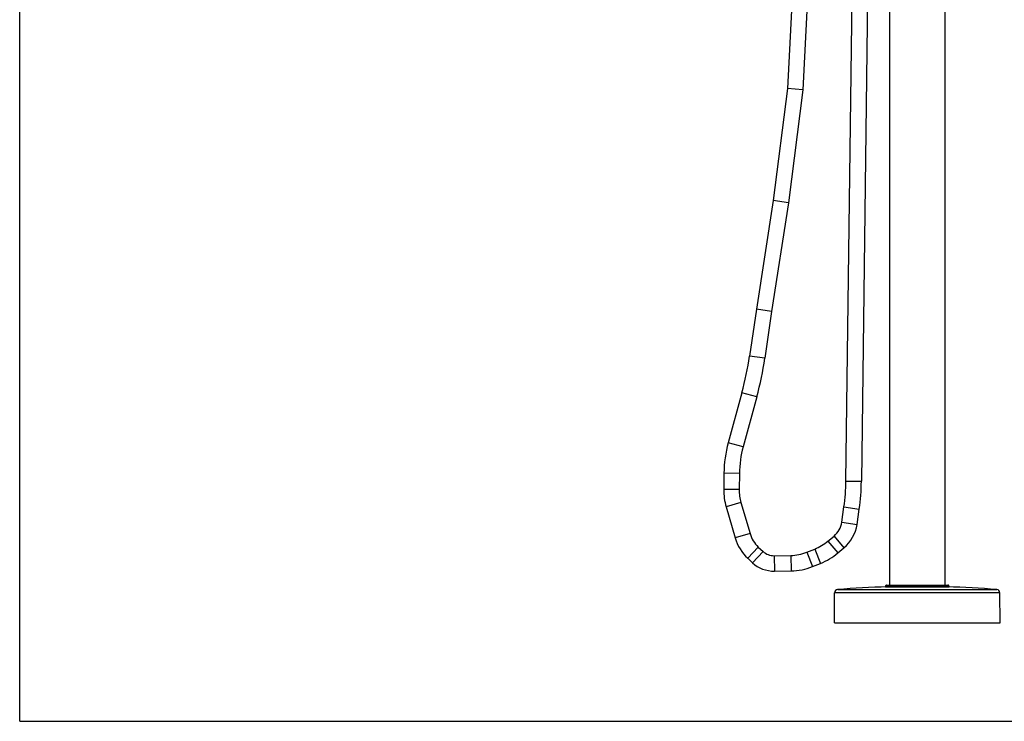
# Model space of a CAD drawing. Units: inches. Extents: x 0 to 11, y 0 to 8.5.
# Drawn here: x 0 to 6, y 0 to 4.2 of the extents above; entities that cross this region are included whole.
import ezdxf

# ---------------------------------------------------------------- set-up
doc = ezdxf.new("R2010")
doc.units = ezdxf.units.IN
doc.header["$LTSCALE"] = 0.605
doc.header["$MEASUREMENT"] = 0
doc.layers.get('0').update_dxf_attribs({"linetype": 'CONTINUOUS'})

msp = doc.modelspace()

# ---------------------------------------------------------------- linework, layer by layer
at = {"color": 7, "linetype": 'CONTINUOUS'}
for p, q in [((0, 0), (0, 8.5)), ((5.0028, 1.4551), (5.053, 5.4118)), ((5.1465, 5.4118), (5.0963, 1.4539)), ((4.7183, 5.2183), (4.6484, 3.8334)), ((4.8118, 5.216), (4.7416, 3.8252)), ((5.2671, 5.1834), (5.2671, 0.8243)), ((5.6017, 5.1834), (5.6017, 0.8243)), ((4.6484, 3.8334), (4.5627, 3.1545)), ((4.7416, 3.8252), (4.6484, 3.8334)), ((4.7416, 3.8252), (4.6553, 3.1415)), ((4.5627, 3.1545), (4.4603, 2.4958)), ((4.6553, 3.1415), (4.5527, 2.4819)), ((4.6553, 3.1415), (4.5627, 3.1545)), ((4.4603, 2.4958), (4.419, 2.2123)), ((4.5527, 2.4819), (4.4603, 2.4958)), ((4.5527, 2.4819), (4.5115, 2.1988)), ((4.5115, 2.1988), (4.419, 2.2123)), ((4.3728, 1.9905), (4.2902, 1.6878)), ((4.463, 1.9659), (4.3728, 1.9905)), ((4.463, 1.9659), (4.3804, 1.6632)), ((4.3804, 1.6632), (4.2902, 1.6878)), ((4.2642, 1.5026), (4.2629, 1.4049)), ((4.3577, 1.5014), (4.2642, 1.5026)), ((4.3577, 1.5014), (4.3564, 1.4037)), ((5.0028, 1.4551), (5.0963, 1.4539)), ((4.3564, 1.4037), (4.2629, 1.4049)), ((4.3671, 1.3253), (4.2774, 1.2991)), ((4.3671, 1.3253), (4.422, 1.1372)), ((4.2774, 1.2991), (4.3322, 1.111)), ((4.9772, 1.2062), (4.9906, 1.2989)), ((4.9906, 1.2989), (5.0831, 1.2855)), ((5.0697, 1.1928), (5.0831, 1.2855)), ((4.9772, 1.2062), (5.0697, 1.1928)), ((4.422, 1.1372), (4.3322, 1.111)), ((4.8936, 1.0915), (4.9306, 1.1225)), ((4.8936, 1.0915), (4.9537, 1.0199)), ((4.9306, 1.1225), (4.9906, 1.0508)), ((4.4722, 1.0556), (4.4084, 0.9873)), ((4.5007, 1.029), (4.4369, 0.9607)), ((4.4722, 1.0556), (4.5007, 1.029)), ((4.7654, 1.0243), (4.8135, 1.0436)), ((4.7654, 1.0243), (4.8002, 0.9375)), ((4.8135, 1.0436), (4.8483, 0.9568)), ((4.9537, 1.0199), (4.9906, 1.0508)), ((4.4084, 0.9873), (4.4369, 0.9607)), ((4.5677, 1.0032), (4.6692, 1.0049)), ((4.5677, 1.0032), (4.5693, 0.9097)), ((4.6692, 1.0049), (4.6708, 0.9114)), ((4.8002, 0.9375), (4.8483, 0.9568)), ((4.5693, 0.9097), (4.6708, 0.9114)), ((4.9325, 0.5974), (4.934, 0.7784)), ((5.9348, 0.7784), (4.934, 0.7784)), ((4.9526, 0.7983), (5.9163, 0.7983)), ((5.242, 0.8176), (5.6268, 0.8176)), ((5.242, 0.8176), (5.242, 0.8143)), ((5.242, 0.8143), (5.6268, 0.8143)), ((5.2487, 0.8243), (5.6202, 0.8243)), ((5.6268, 0.8176), (5.6268, 0.8143)), ((5.9364, 0.5974), (5.9348, 0.7784)), ((4.9325, 0.5974), (5.9364, 0.5974)), ((4.9338, 0.596), (5.935, 0.596)), ((0, 0), (11, 0))]:
    msp.add_line(p, q, dxfattribs=at)
for centre, radius, start, end in [((2.5781, 2.4802), 1.8603, 344.74, 351.721), ((2.5781, 2.4802), 1.9538, 344.74, 351.721), ((5.0037, 1.4931), 0.7396, 164.74, 179.266), ((5.0037, 1.4931), 0.6461, 164.74, 179.266), ((3.8038, 1.4703), 1.1991, 351.781, 359.273), ((3.8038, 1.4703), 1.2926, 351.781, 359.273), ((4.6242, 1.4003), 0.3613, 179.266, 196.261), ((4.6242, 1.4003), 0.2678, 179.266, 196.261), ((4.8443, 1.2254), 0.1343, 309.96377, 351.781), ((4.8443, 1.2254), 0.2278, 309.96377, 351.781), ((4.5957, 1.1878), 0.1809, 196.261, 226.961), ((4.5957, 1.1878), 0.2744, 196.261, 226.961), ((4.7031, 1.3189), 0.2966, 291.85152, 309.96377), ((4.5662, 1.0991), 0.0959, 226.961, 270.944), ((4.6648, 1.2752), 0.2704, 270.944, 291.85152), ((4.7031, 1.3189), 0.3901, 291.85152, 309.96377), ((4.5662, 1.0991), 0.1894, 226.961, 270.944), ((4.6648, 1.2752), 0.3639, 270.944, 291.85152), ((4.9541, 0.7783), 0.0201, 94.4281, 179.5), ((5.4344, -5.424), 6.2409, 91.66988, 94.4281), ((5.2487, 0.8176), 0.00669, 89.99999, 180), ((5.4344, -5.424), 6.2409, 85.5719, 88.33012), ((5.6202, 0.8176), 0.00669, 0, 90.00001), ((5.9147, 0.7783), 0.0201, 0.5, 85.5719), ((4.9338, 0.5974), 0.00134, 179.5, 270), ((5.935, 0.5974), 0.00134, 270, 0.5)]:
    msp.add_arc(centre, radius, start, end, dxfattribs=at)

doc.saveas('drawing.dxf')
